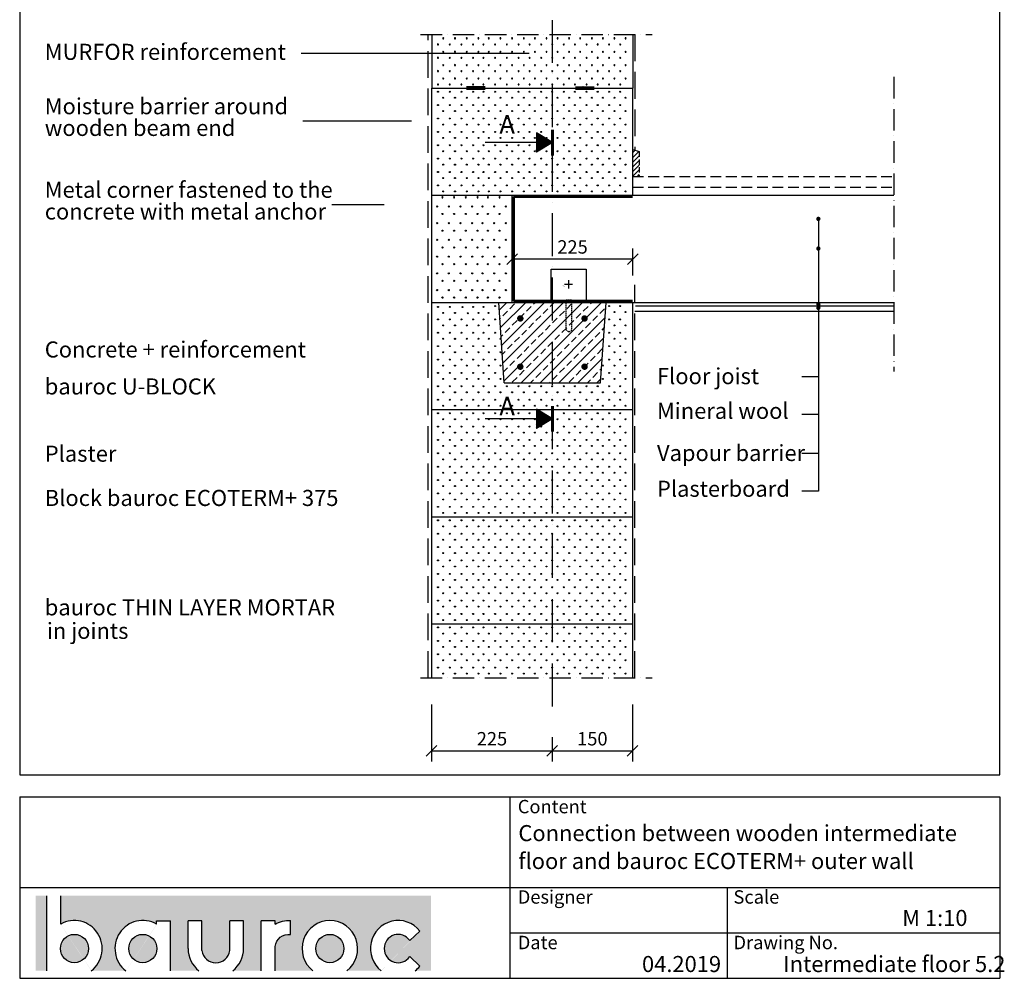
# Model space of a CAD drawing. Extents: x 5475 to 7314, y -105 to 2645.
import ezdxf

# ---------------------------------------------------------------- set-up
doc = ezdxf.new("R2010")
doc.units = 0
doc.header["$LTSCALE"] = 10
doc.header["$MEASUREMENT"] = 0
doc.header["$PDMODE"] = 3
for name, pattern in [('DASHED2', [0.375, 0.25, -0.125]), ('KEL', [1.45, 1, -0.45]), ('KL', [2.9, 2, -0.9]), ('KVP', [7, 5, -2]), ('PKV', [6, 4, -1, 0, -1]), ('PKVP', [12, 8, -2, 0, -2])]:
    doc.linetypes.add(name, pattern=pattern)
doc.layers.get('0').update_dxf_attribs({"color": 1, "linetype": 'CONTINUOUS'})
doc.layers.get('DEFPOINTS').update_dxf_attribs({"linetype": 'CONTINUOUS'})
for name, color, linetype in [('ABI2', 7, 'CONTINUOUS'), ('ARMATUUR', 1, 'CONTINUOUS'), ('BETKONSTR', 4, 'CONTINUOUS'), ('KONRUURID', 4, 'CONTINUOUS'), ('KONTUURID', 4, 'CONTINUOUS'), ('LOGO', 3, 'CONTINUOUS'), ('MÄRGENDID', 6, 'CONTINUOUS'), ('MÕÕTKETID', 6, 'CONTINUOUS'), ('PUIT-V', 7, 'CONTINUOUS'), ('RAAMJOON', 15, 'CONTINUOUS'), ('RASTRIDPLOKK', 15, 'CONTINUOUS'), ('TEKSTID', 7, 'CONTINUOUS')]:
    doc.layers.add(name, color=color, linetype=linetype)
doc.layers.add('Bauroc', color=7, linetype='CONTINUOUS', true_color=0xff5800)
doc.styles.add('ARIAL', font='arial.ttf', dxfattribs={"height": 25})
doc.dimstyles.get("Standard").update_dxf_attribs({"dimscale": 10, "dimtxt": 2.5, "dimasz": 2, "dimexe": 2, "dimexo": 5, "dimgap": 1, "dimtad": 1, "dimdec": 4, "dimzin": 0, "dimdsep": 46, "dimtxsty": 'ARIAL', "dimblk1": 'OBLIQUE', "dimblk2": 'OBLIQUE', "dimsah": 1, "dimcen": 2.5, "dimadec": 0, "dimazin": 0, "dimtfac": 1, "dimtdec": 4, "dimtofl": 0, "dimtmove": 0, "dimatfit": 3, "dimldrblk": 'OBLIQUE', "dimfxl": 1, "dimtolj": 1, "dimtzin": 0, "dimarcsym": 0})

# ---------------------------------------------------------------- blocks, each defined once
blk = doc.blocks.new('_OBLIQUE')
at = {"color": 0, "linetype": 'ByBlock'}
blk.add_line((-0.5, -0.5), (0.5, 0.5), dxfattribs=at)
blk = doc.blocks.new('*D16')
at = {"color": 0, "linetype": 'ByBlock', "transparency": 16777216}
for p, q in [((6619.366916792562, 405.325048968082), (6619.366916792562, 298.9118683353631)), ((6469.66364747312, 344.4132523974188), (6469.66364747312, 298.9118683353631)), ((6469.66364747312, 318.9118683353631), (6619.366916792562, 318.9118683353631))]:
    blk.add_line(p, q, dxfattribs=at)
at = {"layer": 'DEFPOINTS', "color": 0, "linetype": 'ByBlock', "transparency": 16777216}
for p in [(6619.366916792562, 455.325048968082), (6469.66364747312, 394.4132523974188), (6619.366916792562, 318.9118683353631)]:
    blk.add_point(p, dxfattribs=at)
at = {"color": 0, "linetype": 'ByBlock', "transparency": 16777216, "xscale": 20, "yscale": 20, "zscale": 20, "rotation": 180}
blk.add_blockref('_OBLIQUE', (6469.66364747312, 318.9118683353631), dxfattribs=at)
at = {"color": 0, "linetype": 'ByBlock', "transparency": 16777216, "xscale": 20, "yscale": 20, "zscale": 20}
blk.add_blockref('_OBLIQUE', (6619.366916792562, 318.9118683353631), dxfattribs=at)
at = {"color": 0, "linetype": 'ByBlock', "transparency": 16777216, "insert": (6544.515282132841, 341.6761930284054), "char_height": 25, "attachment_point": 5, "style": 'ARIAL'}
blk.add_mtext('\\A1;150', dxfattribs=at)
blk = doc.blocks.new('*D15')
at = {"color": 0, "linetype": 'ByBlock', "transparency": 16777216}
for p, q in [((6244.366916792562, 405.3250489680836), (6244.366916792562, 298.9118683353631)), ((6469.66364747312, 344.4132523974188), (6469.66364747312, 298.9118683353631)), ((6244.366916792562, 318.9118683353631), (6469.66364747312, 318.9118683353631))]:
    blk.add_line(p, q, dxfattribs=at)
at = {"layer": 'DEFPOINTS', "color": 0, "linetype": 'ByBlock', "transparency": 16777216}
for p in [(6244.366916792562, 455.3250489680836), (6469.66364747312, 394.4132523974188), (6469.66364747312, 318.9118683353631)]:
    blk.add_point(p, dxfattribs=at)
at = {"color": 0, "linetype": 'ByBlock', "transparency": 16777216, "xscale": 20, "yscale": 20, "zscale": 20, "rotation": 180}
blk.add_blockref('_OBLIQUE', (6244.366916792562, 318.9118683353631), dxfattribs=at)
at = {"color": 0, "linetype": 'ByBlock', "transparency": 16777216, "xscale": 20, "yscale": 20, "zscale": 20}
blk.add_blockref('_OBLIQUE', (6469.66364747312, 318.9118683353631), dxfattribs=at)
at = {"color": 0, "linetype": 'ByBlock', "transparency": 16777216, "insert": (6357.015282132841, 341.6761930284054), "char_height": 25, "attachment_point": 5, "style": 'ARIAL'}
blk.add_mtext('\\A1;225', dxfattribs=at)
blk = doc.blocks.new('SIPO')
at = {"layer": 'RASTRIDPLOKK'}
for centre in [(-0.2376393817900561, 0.2703445630562724), (0.2376393817900561, -0.2703445630562724)]:
    blk.add_circle(centre, 0.0437688, dxfattribs=at)
blk = doc.blocks.new('H375')
at = {"layer": 'KONRUURID'}
for p, q in [((0, 2.273736754432321e-13), (4.547473508864641e-13, 199.9999999999993)), ((4.547473508864641e-13, 199.9999999999993), (375, 199.9999999999995)), ((375, -1.364242052659392e-12), (375, 199.9999999999995)), ((0, 2.273736754432321e-13), (375, -1.364242052659392e-12))]:
    blk.add_line(p, q, dxfattribs=at)
at = {"layer": 'RASTRIDPLOKK', "linetype": 'Continuous', "xscale": 20.81104693775798, "yscale": 20.81104693775798, "zscale": 20.81104693775798}
for p in [(16.23901300390548, 187.6226649512939), (38.09061228855148, 187.6226649512939), (59.94221157319748, 187.6226649512939), (81.79381085784348, 187.6226649512939), (101.0999390147392, 187.6226649512935), (122.9515382993852, 187.6226649512935), (144.8031375840312, 187.6226649512935), (166.6547368686772, 187.6226649512935), (187.3836227923048, 187.6226649512935), (208.9797296451613, 187.6226649512935), (229.7086155687889, 187.6226649512935), (251.0961147591931, 187.6226649512935), (271.8250006828207, 187.6226649512935), (293.669304561382, 187.6226649512935), (314.3981904850095, 187.6226649512935), (335.7856896754138, 187.6226649512935), (356.5145755990413, 187.6226649512935), (16.23901300390548, 162.6494086259838), (38.09061228855148, 162.6494086259838), (59.94221157319748, 162.6494086259838), (81.79381085784348, 162.6494086259838), (101.0999390147392, 162.6494086259834), (122.9515382993852, 162.6494086259834), (144.8031375840312, 162.6494086259834), (166.6547368686772, 162.6494086259834), (187.3836227923048, 162.6494086259834), (208.9797296451613, 162.6494086259834), (229.7086155687889, 162.6494086259834), (251.0961147591931, 162.6494086259834), (271.8250006828207, 162.6494086259834), (293.669304561382, 162.6494086259834), (314.3981904850095, 162.6494086259834), (335.7856896754138, 162.6494086259834), (356.5145755990413, 162.6494086259834), (16.23901300390548, 137.6761523006746), (38.09061228855148, 137.6761523006746), (59.94221157319748, 137.6761523006746), (81.79381085784348, 137.6761523006746), (101.0999390147392, 137.6761523006742), (122.9515382993852, 137.6761523006742), (144.8031375840312, 137.6761523006742), (166.6547368686772, 137.6761523006742), (187.3836227923048, 137.6761523006742), (208.9797296451613, 137.6761523006742), (229.7086155687889, 137.6761523006742), (251.0961147591931, 137.6761523006742), (271.8250006828207, 137.6761523006742), (293.669304561382, 137.6761523006742), (314.3981904850095, 137.6761523006742), (335.7856896754138, 137.6761523006742), (356.5145755990413, 137.6761523006742), (16.23901300390548, 112.7028959753645), (38.09061228855148, 112.7028959753645), (59.94221157319748, 112.7028959753645), (81.79381085784348, 112.7028959753645), (101.0999390147392, 112.7028959753641), (122.9515382993852, 112.7028959753641), (144.8031375840312, 112.7028959753641), (166.6547368686772, 112.7028959753641), (187.3836227923048, 112.7028959753641), (208.9797296451613, 112.7028959753641), (229.7086155687889, 112.7028959753641), (251.0961147591931, 112.7028959753641), (271.8250006828207, 112.7028959753641), (293.669304561382, 112.7028959753641), (314.3981904850095, 112.7028959753641), (335.7856896754138, 112.7028959753641), (356.5145755990413, 112.7028959753641), (16.23901300390548, 87.72963965005533), (38.09061228855148, 87.72963965005533), (59.94221157319748, 87.72963965005533), (81.79381085784348, 87.72963965005533), (101.0999390147392, 87.72963965005488), (122.9515382993852, 87.72963965005488), (144.8031375840312, 87.72963965005488), (166.6547368686772, 87.72963965005488), (187.3836227923048, 87.72963965005488), (208.9797296451613, 87.72963965005488), (229.7086155687889, 87.72963965005488), (251.0961147591931, 87.72963965005488), (271.8250006828207, 87.72963965005488), (293.669304561382, 87.72963965005488), (314.3981904850095, 87.72963965005488), (335.7856896754138, 87.72963965005488), (356.5145755990413, 87.72963965005488), (16.23901300390548, 62.75638332474546), (38.09061228855148, 62.75638332474546), (59.94221157319748, 62.75638332474546), (81.79381085784348, 62.75638332474546), (101.0999390147392, 62.756383324745), (122.9515382993852, 62.756383324745), (144.8031375840312, 62.756383324745), (166.6547368686772, 62.756383324745), (187.3836227923048, 62.756383324745), (208.9797296451613, 62.756383324745), (229.7086155687889, 62.756383324745), (251.0961147591931, 62.756383324745), (271.8250006828207, 62.756383324745), (293.669304561382, 62.756383324745), (314.3981904850095, 62.756383324745), (335.7856896754138, 62.756383324745), (356.5145755990413, 62.756383324745), (16.23901300390548, 37.78312699943581), (38.09061228855148, 37.78312699943581), (59.94221157319748, 37.78312699943581), (81.79381085784348, 37.78312699943581), (101.0999390147392, 37.78312699943535), (122.9515382993852, 37.78312699943535), (144.8031375840312, 37.78312699943535), (166.6547368686772, 37.78312699943535), (187.3836227923048, 37.78312699943535), (208.9797296451613, 37.78312699943535), (229.7086155687889, 37.78312699943535), (251.0961147591931, 37.78312699943535), (271.8250006828207, 37.78312699943535), (293.669304561382, 37.78312699943535), (314.3981904850095, 37.78312699943535), (335.7856896754138, 37.78312699943535), (356.5145755990413, 37.78312699943535), (16.23901300390548, 12.80987067412616), (38.09061228855148, 12.80987067412616), (59.94221157319748, 12.80987067412616), (81.79381085784348, 12.80987067412616), (101.0999390147392, 12.8098706741257), (122.9515382993852, 12.8098706741257), (144.8031375840312, 12.8098706741257), (166.6547368686772, 12.8098706741257), (187.3836227923048, 12.8098706741257), (208.9797296451613, 12.8098706741257), (229.7086155687889, 12.8098706741257), (251.0961147591931, 12.8098706741257), (271.8250006828207, 12.8098706741257), (293.669304561382, 12.8098706741257), (314.3981904850095, 12.8098706741257), (335.7856896754138, 12.8098706741257), (356.5145755990413, 12.8098706741257)]:
    blk.add_blockref('SIPO', p, dxfattribs=at)
blk = doc.blocks.new('*X17')
at = {"color": 0}
for p, q in [((29864.20863235984, 12160.02259840166), (29868.54195123926, 12164.35591728108)), ((29864.20863235984, 12151.18376363683), (29875.28995032524, 12162.26508160223)), ((29864.20863235984, 12142.344928872), (29876.20863235984, 12154.344928872)), ((29864.20863235984, 12133.50609410717), (29876.20863235984, 12145.50609410717)), ((29864.20863235984, 12124.66725934233), (29876.20863235984, 12136.66725934233)), ((29864.20863235984, 12115.8284245775), (29876.20863235984, 12127.8284245775)), ((29872.91761823788, 12115.69857569071), (29876.20863235984, 12118.98958981267))]:
    blk.add_line(p, q, dxfattribs=at)
blk = doc.blocks.new('*D19')
at = {"layer": 'DEFPOINTS', "color": 0, "linetype": 'Continuous', "transparency": 16777216}
for p in [(6394.955762289781, 1236.911514729874), (6394.955762289781, 1156.097006291402), (6619.95576228978, 1156.097006291403)]:
    blk.add_point(p, dxfattribs=at)
at = {"layer": 'MÕÕTKETID', "color": 0, "linetype": 'Continuous', "lineweight": -2, "transparency": 16777216}
for p, q in [((6394.955762289781, 1206.097006291402), (6394.955762289781, 1256.911514729874)), ((6619.95576228978, 1206.097006291403), (6619.95576228978, 1256.911514729874)), ((6619.95576228978, 1236.911514729874), (6394.955762289781, 1236.911514729874))]:
    blk.add_line(p, q, dxfattribs=at)
at = {"layer": 'MÕÕTKETID', "color": 0, "linetype": 'Continuous', "lineweight": -2, "transparency": 16777216, "xscale": 20, "yscale": 20, "zscale": 20, "rotation": 180}
blk.add_blockref('_OBLIQUE', (6394.955762289781, 1236.911514729874), dxfattribs=at)
at = {"layer": 'MÕÕTKETID', "color": 0, "linetype": 'Continuous', "lineweight": -2, "transparency": 16777216, "xscale": 20, "yscale": 20, "zscale": 20}
blk.add_blockref('_OBLIQUE', (6619.95576228978, 1236.911514729874), dxfattribs=at)
at = {"layer": 'MÕÕTKETID', "color": 0, "linetype": 'Continuous', "transparency": 16777216, "insert": (6507.455762289781, 1259.675839422917), "char_height": 25, "attachment_point": 5, "style": 'ARIAL'}
blk.add_mtext('\\A1;225', dxfattribs=at)
blk = doc.blocks.new('A$C2C3C594B')
at = {"layer": 'RASTRIDPLOKK'}
h = blk.add_hatch(dxfattribs=at)
h.set_pattern_fill('ANSI33', color=256, scale=100, style=0)
h.set_pattern_definition([(45, (66.33898014526676, 636.0521132601914), (-17.67766952966369, 17.67766952966369), []), (45, (84.01664964526663, 636.0521132601914), (-17.67766952966369, 17.67766952966369), [12.5, -6.25])])
h.paths.add_polyline_path([(224.9999999999927, 199.9999999999977), (125, 199.9999999999986), (125.8248057744004, 187.6279133839887), (134.9465982670063, 187.6279133839887, -0.9686778212703635), (137.9435621672856, 187.5325242794713, -1.032334980776745), (134.9465982670063, 187.6279133839887), (125.8248057744004, 187.6279133839887), (135, 49.99999999999886), (224.9999999999927, 49.99999999999795)])
h.paths.add_polyline_path([(325, 199.9999999999966), (224.9999999999927, 199.9999999999977), (224.9999999999927, 49.99999999999795), (315, 49.99999999999704)])
h.paths.add_polyline_path([(288, 79.99999999999682, -1), (282, 79.99999999999682, -1)], flags=16)
h.paths.add_polyline_path([(282.0000000000009, 169.9999999999973, -1), (288.0000000000009, 169.9999999999973, -1)], flags=16)
at = {"layer": 'ARMATUUR', "const_width": 6}
for points in [[(162.0000000000009, 169.9999999999993, -1), (168.0000000000009, 169.9999999999993, -1)], [(288.0000000000009, 169.9999999999973, 1), (282.0000000000009, 169.9999999999973, 1)], [(162, 79.99999999999682, 1), (168, 79.99999999999682, 1)], [(288, 79.99999999999682, -1), (282, 79.99999999999682, -1)]]:
    blk.add_lwpolyline(points, format="xyb", close=True, dxfattribs=at)
at = {"layer": 'KONTUURID'}
for p, q in [((0, 200), (375, 199.9999999999961)), ((0, 0), (0, 200)), ((135, 49.99999999999864), (125, 199.9999999999984)), ((315, 49.99999999999682), (325, 199.9999999999968)), ((375, -3.865352482534945e-12), (375, 199.9999999999961)), ((135, 49.99999999999886), (315, 49.99999999999682)), ((0, 0), (375, -3.865352482534945e-12))]:
    blk.add_line(p, q, dxfattribs=at)
at = {"layer": 'RASTRIDPLOKK'}
for centre in [(118.006013970692, 193.2590163302268), (118.006013970692, 168.2857600049158), (319.3437148137009, 82.11368424672469), (319.3437148137009, 57.14042792141367)]:
    blk.add_circle(centre, 0.9108745512093415, dxfattribs=at)
at = {"layer": 'RASTRIDPLOKK', "linetype": 'Continuous', "xscale": 20.81104693775796, "yscale": 20.81104693775796, "zscale": 20.81104693775796}
for p in [(16.23901300390571, 185.9345481159176), (38.09061228854989, 185.9345481159176), (61.83498991416855, 185.5335963118009), (81.79381085784189, 185.9345481159176), (100.9422115731977, 185.9345481159176), (335.7856896754129, 187.632862939095), (356.5145755990416, 187.632862939095), (16.23901300390571, 162.6596066137859), (38.09061228854989, 162.6596066137859), (59.94221157319771, 162.6596066137859), (81.79381085784189, 162.6596066137859), (101.0999390147408, 162.659606613784), (335.7856896754129, 162.659606613784), (356.5145755990416, 162.659606613784), (16.23901300390571, 137.6863502884767), (38.09061228854989, 137.6863502884767), (38.09061228854989, 137.6179475610929), (59.94221157319771, 137.6863502884767), (81.79381085784189, 137.6863502884767), (101.0999390147408, 137.6863502884748), (122.951538299385, 137.6863502884748), (335.7856896754129, 137.6863502884748), (356.5145755990416, 137.6863502884748), (16.23901300390571, 112.7130939631656), (38.09061228854989, 112.7130939631656), (59.94221157319771, 112.7130939631656), (81.79381085784189, 112.7130939631656), (101.0999390147408, 112.7130939631656), (122.951538299385, 112.7130939631656), (335.7856896754129, 112.7130939631656), (356.5145755990416, 112.7130939631656), (16.23901300390571, 87.73983763785645), (38.09061228854989, 87.73983763785645), (59.94221157319771, 87.73983763785645), (81.79381085784189, 87.73983763785645), (101.0999390147408, 87.73983763785645), (122.951538299385, 87.73983763785645), (335.7856896754129, 87.73983763785645), (356.5145755990416, 87.73983763785645), (16.23901300390571, 62.76658131254726), (38.09061228854989, 62.76658131254726), (59.94221157319771, 62.76658131254726), (81.79381085784189, 62.76658131254726), (101.0999390147408, 62.76658131254544), (122.951538299385, 62.76658131254544), (335.7856896754129, 62.76658131254544), (356.5145755990416, 62.76658131254544), (16.23901300390571, 37.79332498723625), (38.09061228854989, 37.79332498723625), (59.94221157319771, 37.79332498723625), (81.79381085784189, 37.79332498723625), (101.0999390147408, 37.79332498723625), (122.951538299385, 37.79332498723625), (144.8031375840328, 37.79332498723625), (166.654736868677, 37.79332498723625), (187.3836227923057, 37.79332498723625), (208.9797296451616, 37.79332498723625), (229.7086155687903, 37.79332498723625), (251.0961147591916, 37.79332498723625), (271.8250006828202, 37.79332498723625), (293.6693045613829, 37.79332498723625), (314.3981904850079, 37.79332498723625), (335.7856896754129, 37.79332498723625), (356.5145755990416, 37.79332498723625), (16.23901300390571, 12.82006866192705), (38.09061228854989, 12.82006866192705), (59.94221157319771, 12.82006866192705), (81.79381085784189, 12.82006866192705), (101.0999390147408, 12.82006866192705), (122.951538299385, 12.82006866192705), (144.8031375840328, 12.82006866192705), (166.654736868677, 12.82006866192705), (187.3836227923057, 12.82006866192705), (208.9797296451616, 12.82006866192705), (229.7086155687903, 12.82006866192705), (251.0961147591916, 12.82006866192705), (271.8250006828202, 12.82006866192705), (293.6693045613829, 12.82006866192705), (314.3981904850079, 12.82006866192705), (335.7856896754129, 12.82006866192705), (356.5145755990416, 12.82006866192705)]:
    blk.add_blockref('SIPO', p, dxfattribs=at)
blk = doc.blocks.new('A$C7E3C3221')
at = {"layer": 'Bauroc', "linetype": 'Continuous'}
h = blk.add_hatch(color=20, dxfattribs=at)
h.dxf.hatch_style = 1
edge = h.paths.add_edge_path()
edge.add_line((737.8599999999997, 140.0749000000001), (46.53099999999995, 140.0749000000001))
edge.add_line((46.53099999999995, 140.0749000000001), (46.53099999999995, 87.08232716785233))
edge.add_ellipse((72.19336000000021, 41.56506000000036), major_axis=(0, 52.38489999999996), ratio=0.989684813753582, start_angle=217.490432378758, end_angle=389.6688761636185, ccw=False)
edge.add_line((103.7474474887777, 0), (168.2242725112214, 0))
edge.add_ellipse((199.7783600000002, 41.56506000000036), major_axis=(0, 52.38489999999996), ratio=0.989684813753582, start_angle=329.9848769139599, end_angle=502.5095676212418, ccw=False)
edge.add_line((225.7124800000001, 86.9247991589973), (225.7124800000001, 93.41118000000051))
edge.add_line((225.7124800000001, 93.41118000000051), (251.6244800000004, 93.41118000000051))
edge.add_line((251.6244800000004, 93.41118000000051), (251.6244800000004, 4.547473508864641e-13))
edge.add_line((251.6244800000004, 0), (304.658852511222, 0))
edge.add_ellipse((336.2129400000013, 41.56506000000036), major_axis=(0, 52.38489999999996), ratio=0.989684813753582, start_angle=90, end_angle=142.5095676212413, ccw=False)
edge.add_line((284.3684000000003, 41.5650599999999), (284.3684000000003, 93.41118000000029))
edge.add_line((284.3684000000003, 93.41118000000051), (310.2803999999996, 93.41118000000051))
edge.add_line((310.2804000000006, 93.41118000000051), (310.2804000000006, 37.85181919880029))
edge.add_ellipse((336.2129400000013, 41.56506000000036), major_axis=(0, 26.46342000000004), ratio=0.9897307301928459, start_angle=98.0661312506083, end_angle=261.9338687493917)
edge.add_line((362.1454800000001, 37.85181919879369), (362.1454800000001, 93.41118000000006))
edge.add_line((362.1454800000001, 93.41118000000051), (388.0574799999977, 93.41118000000051))
edge.add_line((388.0574799999986, 93.41118000000051), (388.0574800000004, 41.56505999998126))
edge.add_ellipse((336.2129400000013, 41.56506000000036), major_axis=(0, 52.38489999999996), ratio=0.989684813753582, start_angle=217.4904323787587, end_angle=270, ccw=False)
edge.add_line((367.7670274887796, 0), (420.8045600000005, 0))
edge.add_line((420.8045600000005, 0), (420.8045600000005, 93.41118000000006))
edge.add_line((420.8045600000005, 93.41118000000051), (446.7165599999998, 93.41118000000051))
edge.add_line((446.7165599999998, 93.41118000000051), (446.7165599999998, 86.92479915899708))
edge.add_ellipse((472.6506800000006, 41.56506000000036), major_axis=(0, 52.38489999999996), ratio=0.989684813753582, start_angle=-3.2845239680398777, end_angle=30.01512308604009, ccw=False)
edge.add_line((475.6210799999999, 93.86390882732121), (475.6210799999999, 67.85774481077101))
edge.add_ellipse((472.6506800000006, 41.56506000000036), major_axis=(0, 26.46342000000004), ratio=0.9897307301928459, start_angle=-6.511933226534714, end_angle=81.9585387869784)
edge.add_line((446.7165599999998, 45.2670187408894), (446.7165599999998, 0))
edge.add_line((446.7165599999998, 0), (517.5954525112229, 0))
edge.add_ellipse((549.1495400000013, 41.56506000000036), major_axis=(0, 52.38489999999996), ratio=0.989684813753582, start_angle=217.4904323787587, end_angle=502.50956762124133, ccw=False)
edge.add_line((580.7036274887805, 0), (645.1804525112211, 0))
edge.add_ellipse((676.7345400000004, 41.56506000000036), major_axis=(0, 52.38489999999996), ratio=0.989684813753582, start_angle=308.6196750466099, end_angle=502.50956762124133, ccw=False)
edge.add_line((717.241, 74.26098687887861), (698.2636200000006, 56.63632402713893))
edge.add_ellipse((676.7345400000004, 41.56506000000036), major_axis=(0, 26.46342000000004), ratio=0.9897307301928459, start_angle=304.7162788333938, end_angle=595.2837211666061)
edge.add_line((698.2636200000006, 26.49379597286134), (717.2410000000009, 8.86913312112165))
edge.add_ellipse((676.7345400000004, 41.56506000000036), major_axis=(0, 52.38489999999996), ratio=0.989684813753582, start_angle=577.4904323787587, end_angle=591.38032495339, ccw=False)
edge.add_line((708.2886274887787, 0), (737.8599999999997, 0))
edge.add_line((737.8599999999997, 0), (737.8599999999997, 140.0748999999998))
h.paths.add_polyline_path([(20.6190000000006, 140.0749000000001), (0, 140.0749000000001), (0, 0), (20.6190000000006, 0)])
edge = h.paths.add_edge_path()
edge.add_ellipse((72.19336000000021, 41.56506000000036), major_axis=(0, 26.46342000000004), ratio=0.9897307301928459, start_angle=0, end_angle=360)
edge = h.paths.add_edge_path(flags=17)
edge.add_ellipse((199.7783600000002, 41.56506000000036), major_axis=(0, 26.46342000000004), ratio=0.9897307301928459, start_angle=0, end_angle=360)
edge = h.paths.add_edge_path(flags=17)
edge.add_ellipse((549.1495400000013, 41.56506000000036), major_axis=(0, 26.46342000000004), ratio=0.9897307301928459, start_angle=0, end_angle=360)
for p, q in [((20.6190000000006, 0), (20.6190000000006, 140.0749000000001)), ((46.53099999999995, 87.08232716785233), (46.53099999999995, 140.0749000000001)), ((225.7124800000001, 93.41118000000051), (251.6244800000004, 93.41118000000051)), ((225.7124800000001, 86.9247991589973), (225.7124800000001, 93.41118000000051)), ((251.6244800000004, 0), (251.6244800000004, 93.41118000000051)), ((284.3684000000003, 41.56506000000036), (284.3684000000003, 93.41118000000051)), ((310.2804000000006, 93.41118000000051), (284.3684000000003, 93.41118000000051)), ((310.2804000000006, 37.85181919880006), (310.2804000000006, 93.41118000000051)), ((362.1454800000001, 37.85181919880006), (362.1454800000001, 93.41118000000051)), ((388.0574799999995, 93.41118000000051), (362.1454800000001, 93.41118000000051)), ((388.0574799999995, 41.56506000000036), (388.0574799999986, 93.41118000000051)), ((420.8045600000005, 0), (420.8045600000005, 93.41118000000051)), ((446.7165599999998, 93.41118000000051), (420.8045600000005, 93.41118000000051)), ((446.7165599999998, 86.9247991589973), (446.7165599999998, 93.41118000000051)), ((475.6210799999999, 67.85774481077124), (475.6210799999999, 93.86390882732167)), ((698.2636200000006, 56.63632402713893), (717.2410000000009, 74.26098687887952)), ((446.7165599999998, 0), (446.7165599999998, 45.2670187408894)), ((698.2636200000006, 26.49379597286134), (717.2410000000009, 8.86913312112074))]:
    blk.add_line(p, q, dxfattribs=at)
for centre, major_axis, ratio, start_param, end_param in [((72.19336000000021, 41.56506000000036), (0, 52.38489999999996), 0.989684813753582, 3.795924136595411, 6.801004881601193), ((199.7783600000002, 41.56506000000036), (0, 52.38489999999996), 0.989684813753582, 5.759322583936825, 8.770446477763759), ((549.1495400000013, 41.56506000000036), (0, 52.38489999999996), 0.989684813753582, 3.795924136595422, 8.77044647776375), ((676.7345400000004, 41.56506000000036), (0, 52.38489999999996), 0.989684813753582, 5.386429465998328, 8.77044647776375), ((676.7345400000004, 41.56506000000036), (0, 26.46342000000003), 0.9897307301928459, 5.318302350067827, 10.38966091788114), ((336.2129400000013, 41.56506000000036), (0, 52.38489999999996), 0.989684813753582, 1.570796326794897, 2.487261170584164), ((336.2129400000013, 41.56506000000036), (0, 26.46342000000003), 0.9897307301928459, 1.711576875016019, 4.571608432163567), ((336.2129400000013, 41.56506000000036), (0, 52.38489999999996), 0.989684813753582, 3.795924136595422, 4.71238898038469), ((676.7345400000004, 41.56506000000036), (0, 52.38489999999996), 0.989684813753582, 10.07910944377501, 10.32153380195064)]:
    blk.add_ellipse(centre, major_axis=major_axis, ratio=ratio, start_param=start_param, end_param=end_param, dxfattribs=at)
at = {"layer": 'Bauroc', "linetype": 'Continuous', "extrusion": (0, 0, -1)}
for major_axis, ratio, start_param, end_param in [((0, 52.38489999999996), 0.989684813753582, 5.759322583936825, 6.340511064782551), ((0, 26.46342000000003), 0.9897307301928459, 4.852738955223334, 6.396839982652635)]:
    blk.add_ellipse((472.6506800000006, 41.56506000000036), major_axis=major_axis, ratio=ratio, start_param=start_param, end_param=end_param, dxfattribs=at)
at = {"layer": 'Bauroc', "linetype": 'Continuous'}
for centre in [(72.19336000000021, 41.56506000000036), (199.7783600000002, 41.56506000000036), (549.1495400000013, 41.56506000000036)]:
    blk.add_ellipse(centre, major_axis=(0, 26.46342000000003), ratio=0.9897307301928459, dxfattribs=at)
blk = doc.blocks.new('A$C2D347736')
at = {"layer": 'LOGO', "linetype": 'Continuous'}
blk.add_blockref('A$C7E3C3221', (30, 14), dxfattribs=at)
blk = doc.blocks.new('A$C2A0E05C2')
at = {"layer": 'PUIT-V'}
blk.add_blockref('A$C2D347736', (0, 0), dxfattribs=at)
blk = doc.blocks.new('A$C2113746A')
at = {"layer": 'MÕÕTKETID'}
blk.add_blockref('A$C2A0E05C2', (0, 0), dxfattribs=at)
blk = doc.blocks.new('A$C16295D04')
at = {"layer": 'MÕÕTKETID'}
blk.add_blockref('A$C2113746A', (0, 0), dxfattribs=at)
blk = doc.blocks.new('A$C7342661A')
at = {"layer": 'RASTRIDPLOKK'}
blk.add_blockref('A$C16295D04', (0, 0), dxfattribs=at)
blk = doc.blocks.new('A$C6F01287C')
at = {"layer": 'LOGO'}
blk.add_blockref('A$C7342661A', (0, 0), dxfattribs=at)
blk = doc.blocks.new('A$C69B167E8')
at = {"layer": 'MÕÕTKETID', "linetype": 'Continuous'}
blk.add_blockref('A$C6F01287C', (0, 0), dxfattribs=at)

msp = doc.modelspace()

# ---------------------------------------------------------------- hatches: boundary and pattern name
at = {"layer": 'ABI2', "linetype": 'Continuous'}
h = msp.add_hatch(dxfattribs=at)
h.set_pattern_fill('ANSI31', color=256, angle=-90.00000000000001, style=0)
h.set_pattern_definition([(315, (4916.551205802425, 2813.245156517198), (0.08838834764831846, 0.08838834764831842), [])])
h.paths.add_polyline_path([(6440.342065087228, 1472.428357706951), (6440.342065087228, 1436.385835693011), (6470.344573805775, 1454.407096699981)])
h = msp.add_hatch(dxfattribs=at)
h.set_pattern_fill('ANSI31', color=256, angle=-90.00000000000001, style=0)
h.set_pattern_definition([(315, (4916.459124966987, 2297.595804739674), (0.08838834764831846, 0.08838834764831842), [])])
h.paths.add_polyline_path([(6440.24998425179, 956.7790059294275), (6440.24998425179, 920.736483915487), (6470.252492970338, 938.7577449224573)])

# ---------------------------------------------------------------- linework, layer by layer
at = {"layer": 'ABI2', "linetype": 'KVP'}
for p, q in [((6237.974481070647, 455.3656149781077), (6237.974481070647, 1656.291303598689)), ((6623.955762289781, 1656.291303598689), (6623.955762289781, 1440.077072095802)), ((6623.955762289779, 455.3656149781077), (6623.955762289779, 1189.095450451282))]:
    msp.add_line(p, q, dxfattribs=at)
at = {"layer": 'ABI2', "linetype": 'Continuous'}
for p, q in [((6470.344573805775, 1454.407096699981), (6440.342065087228, 1472.428357706951)), ((6440.342065087228, 1472.428357706951), (6440.342065087228, 1436.385835693011)), ((6470.344573805775, 1454.407096699981), (6344.2215612602, 1454.407096699981)), ((6470.344573805775, 1454.407096699981), (6440.342065087228, 1436.385835693011)), ((6619.955762289781, 1356.0970062914), (7107.525549793365, 1356.0970062914)), ((6619.955762289781, 1156.097006291402), (7107.525549793364, 1156.097006291402)), ((7107.525549793365, 1139.095450451282), (6623.955762289778, 1139.095450451282)), ((6470.252492970338, 938.7577449224573), (6440.24998425179, 956.7790059294275)), ((6440.24998425179, 956.7790059294275), (6440.24998425179, 920.736483915487)), ((6470.252492970338, 938.7577449224573), (6344.129480424763, 938.7577449224573)), ((6470.252492970338, 938.7577449224573), (6440.24998425179, 920.736483915487))]:
    msp.add_line(p, q, dxfattribs=at)
at = {"layer": 'ABI2', "linetype": 'Continuous', "lineweight": 60}
for p, q in [((6469.921173019477, 1430.315714734757), (6469.921173019477, 1477.98984012754)), ((6470.252492970338, 914.9206822260658), (6470.252492970338, 962.5948076188488))]:
    msp.add_line(p, q, dxfattribs=at)
at = {"layer": 'ABI2', "linetype": 'KEL'}
for p, q in [((6619.955762289781, 1391.316453223282), (6619.955762289781, 1441.316453223282)), ((6631.955762289781, 1437.598309840841), (6631.955762289781, 1391.316453223282))]:
    msp.add_line(p, q, dxfattribs=at)
at = {"layer": 'ABI2'}
for p, q in [((6619.955762289781, 1441.316453223282), (6631.955762289781, 1437.598309840841)), ((6467.372509314717, 1156.097006291402), (6467.372509314717, 1217.893616180878)), ((6467.372509314717, 1217.893616180878), (6533.011227861918, 1217.893616180878)), ((6533.011227861918, 1217.893616180878), (6533.011227861918, 1156.097006291402)), ((6467.372509314717, 1160.23536989025), (6533.011227861918, 1160.23536989025)), ((7107.525549793365, 1149.095450451282), (6624.955762289781, 1149.095450451282))]:
    msp.add_line(p, q, dxfattribs=at)
at = {"layer": 'ABI2', "linetype": 'KVP', "const_width": 5}
for points in [[(6397.232943095998, 1158.539225210817), (6397.232943095998, 1353.648597816257)], [(6397.232943095998, 1353.648597816257), (6619.814621066514, 1353.648597816257)], [(6397.232943095998, 1158.539225210817), (6619.814621066514, 1158.539225210817)]]:
    msp.add_lwpolyline(points, dxfattribs=at)
at = {"layer": 'ARMATUUR'}
for p, q in [((6499.955762289781, 1197.365256924494), (6499.955762289781, 1182.365256924494)), ((6492.455762289781, 1189.865256924494), (6507.455762289781, 1189.865256924494))]:
    msp.add_line(p, q, dxfattribs=at)
at = {"layer": 'ARMATUUR', "color": 1, "linetype": 'KVP', "const_width": 7}
for points in [[(6309.392803318015, 1556.351704124162), (6344.523550489926, 1556.367816542495)], [(6512.833866773307, 1556.0970062914), (6547.964613945218, 1556.113118709733)]]:
    msp.add_lwpolyline(points, dxfattribs=at)
at = {"layer": 'ARMATUUR', "linetype": 'DASHED2'}
msp.add_lwpolyline([(6495.770356728786, 1104.894963635952), (6495.770356728786, 1160.894963635952), (6505.770356728786, 1160.894963635952), (6505.770356728786, 1104.894963635952), (6501.770356728786, 1100.894963635952), (6499.770356728786, 1100.894963635952)], close=True, dxfattribs=at)
at = {"layer": 'BETKONSTR', "color": 7, "linetype": 'KL'}
for p, q in [((6619.955762289781, 1391.316453223282), (7107.525549793365, 1391.316453223282)), ((6619.955762289781, 1371.316453223282), (7107.525549793365, 1371.316453223283))]:
    msp.add_line(p, q, dxfattribs=at)
at = {"layer": 'KONRUURID'}
for p, q in [((6244.955762289781, 1656.291303598689), (6244.955762289781, 1556.097006291401)), ((6619.955762289781, 1656.291303598689), (6619.955762289781, 1556.097006291401)), ((6244.955762289781, 1556.097006291401), (6619.955762289781, 1556.097006291401)), ((6244.955762289781, 1156.097006291403), (6244.955762289781, 1356.097006291402)), ((6244.955762289781, 1356.097006291402), (6444.955762289781, 1356.097006291402)), ((6394.955762289781, 1156.097006291402), (6394.955762289781, 1356.097006291402)), ((6244.955762289781, 1156.097006291403), (6444.955762289781, 1156.097006291402)), ((6244.955762289779, 556.0970062914057), (6619.955762289779, 556.0970062914059)), ((6244.955762289779, 455.3656149781077), (6244.955762289779, 556.0970062914057)), ((6619.955762289779, 455.3656149781077), (6619.955762289779, 556.0970062914059))]:
    msp.add_line(p, q, dxfattribs=at)
at = {"layer": 'MÄRGENDID', "linetype": 'PKV'}
for p, q in [((6223.749172126734, 1656.291303598689), (6655.889596133944, 1656.291303598689)), ((7107.525549793364, 1577.02239556233), (7107.525549793365, 1026.981843395665)), ((6223.749172126734, 455.3656149781077), (6655.889596133944, 455.3656149781077))]:
    msp.add_line(p, q, dxfattribs=at)
at = {"layer": 'MÕÕTKETID', "color": 6, "linetype": 'PKVP'}
msp.add_line((6470.252492970337, 402.0135362667497), (6470.252492970337, 1762.051034939397), dxfattribs=at)
at = {"layer": 'RAAMJOON'}
for p, q in [((5475.218318243597, 2645.198913694612), (5475.218318243597, 274.5322656946105)), ((7305.218318243597, 274.5322656946105), (7305.218318243597, 2645.198913694612)), ((5475.218319776237, 233.1989265316535), (7305.218319776237, 233.1989265316535)), ((5475.218319776237, 233.1989265316535), (5475.218319776237, -105.4677374683463)), ((6390.218319776237, 233.1989265316535), (6390.218319776237, -105.4677374683463)), ((7305.218319776237, 233.1989265316535), (7305.218319776237, -105.4677374683463))]:
    msp.add_line(p, q, dxfattribs=at)
at = {"layer": 'RAAMJOON', "linetype": 'Continuous'}
for p, q in [((5475.218318243597, 274.5322656946105), (7305.218318243597, 274.5322656946105)), ((5475.218319776237, 63.86559753165346), (7305.218319776237, 63.86559753165346)), ((6796.618319776237, -105.4677374683463), (6796.618319776237, 63.86559753165346)), ((6390.218319776237, -20.80106846834616), (7305.218319776237, -20.80106846834616)), ((5475.218319776237, -105.4677374683463), (7305.218319776237, -105.4677374683463))]:
    msp.add_line(p, q, dxfattribs=at)
at = {"layer": 'RASTRIDPLOKK', "extrusion": (0, 0, -1)}
for centre in [(6264.503503840701, 1352.376075334968), (6286.355103125347, 1352.376075334968), (6308.206702409993, 1352.376075334968), (6330.058301694639, 1352.376075334968), (6349.364429851535, 1352.376075334967), (6371.216029136181, 1352.376075334967)]:
    msp.add_ellipse(centre, major_axis=(7.437717524870033e-13, 1.138593189011772), ratio=0.8, dxfattribs=at)
at = {"layer": 'RASTRIDPLOKK'}
for centre in [(6383.176579763441, 1335.22488840616), (6383.176579763441, 1304.008317999523), (6383.176579763441, 1272.791747592886), (6383.176579763441, 1241.575177186249), (6383.176579763441, 1210.358606779612), (6383.176579763441, 1179.142036372975)]:
    msp.add_ellipse(centre, major_axis=(1.327660326878728e-12, 1.138593189011544), ratio=0.8000000000001598, start_param=-1.570796326793964, end_param=4.712388980385622, dxfattribs=at)
at = {"layer": 'TEKSTID', "linetype": 'Continuous'}
for p, q in [((6426.470870267284, 1620.994239607493), (6001.009766525913, 1620.994237880702)), ((6206.637609886177, 1494.405628095567), (6003.912709167298, 1494.405628095567)), ((6155.983123444697, 1338.105852240476), (6058.0600075107, 1338.105852240476)), ((6966.49919077338, 1052.60508316194), (6966.49919077338, 804.0942083602949)), ((6966.49919077338, 1017.071388127448), (6935.786943898, 1017.071388127448)), ((6966.49919077338, 947.0713881274485), (6935.786943898, 947.0713881274485)), ((6966.49919077338, 874.0942083602949), (6935.786943898, 874.0942083602949)), ((6966.49919077338, 804.0942083602949), (6935.786943898, 804.0942083602949))]:
    msp.add_line(p, q, dxfattribs=at)
for points in [[(6320.263130841664, 1559.424055561446, 0, 8.34, 0), (6299.738328639393, 1571.274055331813, 0, 0, 0), (6218.407083894383, 1620.994238763039, 0, 0, 0)], [(6528.326917024116, 1559.424056522328, 0, 8.34, 0), (6507.802114821845, 1571.274056292695, 0, 0, 0), (6426.470870267284, 1620.994239607493, 0, 0, 0)], [(6515.027681547654, 1354.606407081251, 0, 8.34, 0), (6493.676408531494, 1364.892958524247, 0, 0, 0), (6206.637610880585, 1494.405628095567, 0, 0, 0)], [(6490.72118984185, 1186.418345416771, 0, 8.34, 0), (6469.36991682569, 1196.704896859767, 0, 0, 0), (6155.983123444697, 1338.105852240476, 0, 0, 0)], [(6437.283522148882, 1063.538306932651, 0, 8.34, 0), (6413.583522148882, 1063.538307159929, 0, 0, 0), (6051.481310576108, 1063.538307985588, 0, 0, 0)], [(6303.468057578604, 994.6843733176433, 0, 8.34, 0), (6279.768057578604, 994.6843735449215, 0, 0, 0), (5930.652416157798, 994.6843751962386, 0, 0, 0)], [(6238.252492970338, 868.7374729024664, 0, 8.34, 0), (6214.552492970338, 868.7374731297446, 0, 0, 0), (5779.854891323503, 868.7374749592833, 0, 0, 0)], [(6303.468057578604, 790.1476693961163, 0, 8.34, 0), (6279.768057578604, 790.1476696233944, 0, 0, 0), (6152.970592232679, 790.1476705981486, 0, 0, 0)], [(6322.853455933449, 557.059728247877, 0, 8.34, 0), (6299.15345593345, 557.0597284751552, 0, 0, 0), (6123.202463857673, 557.059730304694, 0, 0, 0)]]:
    msp.add_lwpolyline(points, format="xyseb", dxfattribs=at)
at = {"layer": 'TEKSTID', "const_width": 4}
for points in [[(6964.477312261466, 1311.981730136594, 1), (6968.477312261466, 1311.981730136594, 1)], [(6964.477312261466, 1256.607934024329, 1), (6968.477312261466, 1256.607934024329, 1)], [(6964.477312261466, 1153.064781516101, 1), (6968.477312261466, 1153.064781516101, 1)], [(6964.477312261466, 1145.784915170733, 1), (6968.477312261466, 1145.784915170733, 1)]]:
    msp.add_lwpolyline(points, format="xyb", close=True, dxfattribs=at)
at = {"layer": 'TEKSTID', "linetype": 'Continuous'}
msp.add_lwpolyline([(6966.499196006426, 1311.734516097236), (6966.499190890691, 956.0970058828475)], dxfattribs=at)

# ---------------------------------------------------------------- block references
at = {"layer": 'ABI2'}
for name, p in [('H375', (6244.955762289781, 1356.097006291402)), ('*X17', (-23244.25287007006, -10724.38212246742)), ('H375', (6244.95576228978, 756.0970062914046)), ('H375', (6244.955762289779, 556.0970062914055))]:
    msp.add_blockref(name, p, dxfattribs=at)
at = {"layer": 'ABI2', "linetype": 'Continuous'}
msp.add_blockref('A$C69B167E8', (5475.218319776237, -105.4677374683463), dxfattribs=at)
at = {"layer": 'MÕÕTKETID', "linetype": 'Continuous'}
msp.add_blockref('A$C2C3C594B', (6244.955762289781, 956.0970062914039), dxfattribs=at)
at = {"layer": 'RASTRIDPLOKK', "linetype": 'Continuous', "xscale": -20.81104693775798, "yscale": 20.81104693775798, "zscale": 20.81104693775798, "rotation": 180}
for p in [(6261.194775293687, 1643.394110316036), (6283.046374578333, 1643.394110316036), (6304.897973862979, 1643.394110316036), (6326.749573147625, 1643.394110316036), (6346.05570130452, 1643.394110316036), (6367.907300589166, 1643.394110316036), (6389.758899873812, 1643.394110316036), (6411.610499158458, 1643.394110316036), (6432.339385082086, 1643.394110316036), (6453.935491934943, 1643.394110316036), (6474.664377858569, 1643.394110316036), (6496.051877048974, 1643.394110316036), (6516.780762972601, 1643.394110316036), (6538.625066851163, 1643.394110316036), (6559.353952774791, 1643.394110316036), (6580.741451965195, 1643.394110316036), (6601.470337888823, 1643.394110316036), (6261.194775293687, 1618.420853990726), (6283.046374578333, 1618.420853990726), (6304.897973862979, 1618.420853990726), (6326.749573147625, 1618.420853990726), (6346.05570130452, 1618.420853990726), (6367.907300589166, 1618.420853990726), (6389.758899873812, 1618.420853990726), (6411.610499158458, 1618.420853990726), (6432.339385082086, 1618.420853990726), (6453.935491934943, 1618.420853990726), (6474.664377858569, 1618.420853990726), (6496.051877048974, 1618.420853990726), (6516.780762972601, 1618.420853990726), (6538.625066851163, 1618.420853990726), (6559.353952774791, 1618.420853990726), (6580.741451965195, 1618.420853990726), (6601.470337888823, 1618.420853990726), (6261.194775293687, 1593.447597665416), (6283.046374578333, 1593.447597665416), (6304.897973862979, 1593.447597665416), (6326.749573147625, 1593.447597665416), (6346.05570130452, 1593.447597665417), (6367.907300589166, 1593.447597665417), (6389.758899873812, 1593.447597665417), (6411.610499158458, 1593.447597665417), (6432.339385082086, 1593.447597665417), (6453.935491934943, 1593.447597665417), (6474.664377858569, 1593.447597665417), (6496.051877048974, 1593.447597665417), (6516.780762972601, 1593.447597665417), (6538.625066851163, 1593.447597665417), (6559.353952774791, 1593.447597665417), (6580.741451965195, 1593.447597665417), (6601.470337888823, 1593.447597665417), (6261.194775293687, 1568.474341340106), (6283.046374578333, 1568.474341340106), (6304.897973862979, 1568.474341340106), (6326.749573147625, 1568.474341340106), (6346.05570130452, 1568.474341340107), (6367.907300589166, 1568.474341340107), (6389.758899873812, 1568.474341340107), (6411.610499158458, 1568.474341340107), (6432.339385082086, 1568.474341340107), (6453.935491934943, 1568.474341340107), (6474.664377858569, 1568.474341340107), (6496.051877048974, 1568.474341340107), (6516.780762972601, 1568.474341340107), (6538.625066851163, 1568.474341340107), (6559.353952774791, 1568.474341340107), (6580.741451965195, 1568.474341340107), (6601.470337888823, 1568.474341340107)]:
    msp.add_blockref('SIPO', p, dxfattribs=at)
at = {"layer": 'RASTRIDPLOKK', "linetype": 'Continuous', "xscale": 20.81104693775798, "zscale": 20.81104693775798}
for p, yscale in [((6259.557979512008, 1328.192196667246), 26.01380867219748), ((6281.409578796654, 1328.192196667246), 26.01380867219748), ((6303.2611780813, 1328.192196667246), 26.01380867219748), ((6325.112777365946, 1328.192196667246), 26.01380867219748), ((6344.418905522842, 1328.192196667246), 26.01380867219748), ((6366.270504807488, 1328.192196667246), 26.01380867219748), ((6259.557979512008, 1296.975626260608), 26.01380867219748), ((6281.409578796654, 1296.975626260608), 26.01380867219748), ((6303.2611780813, 1296.975626260608), 26.01380867219748), ((6325.112777365946, 1296.975626260608), 26.01380867219748), ((6344.418905522842, 1296.975626260608), 26.01380867219748), ((6366.270504807488, 1296.975626260608), 26.01380867219748), ((6259.557979512008, 1265.759055853972), 26.01380867219748), ((6281.409578796654, 1265.759055853972), 26.01380867219748), ((6303.2611780813, 1265.759055853972), 26.01380867219748), ((6325.112777365946, 1265.759055853972), 26.01380867219748), ((6344.418905522842, 1265.759055853971), 26.01380867219748), ((6366.270504807488, 1265.759055853971), 26.01380867219748), ((6259.557979512008, 1234.542485447334), 26.01380867219748), ((6281.409578796654, 1234.542485447334), 26.01380867219748), ((6303.2611780813, 1234.542485447334), 26.01380867219748), ((6325.112777365946, 1234.542485447334), 26.01380867219748), ((6344.418905522842, 1234.542485447334), 26.01380867219748), ((6366.270504807488, 1234.542485447334), 26.01380867219748), ((6259.557979512008, 1203.325915040698), 26.01380867219748), ((6281.409578796654, 1203.325915040698), 26.01380867219748), ((6303.2611780813, 1203.325915040698), 26.01380867219748), ((6325.112777365946, 1203.325915040698), 26.01380867219748), ((6344.418905522842, 1203.325915040697), 26.01380867219748), ((6366.270504807488, 1203.325915040697), 26.01380867219748), ((6259.557979512008, 1172.109344634061), 26.01380867219748), ((6281.409578796654, 1172.109344634061), 26.01380867219748), ((6303.2611780813, 1172.109344634061), 26.01380867219748), ((6325.112777365946, 1172.109344634061), 26.01380867219748), ((6344.418905522842, 1172.10934463406), 26.01380867219748), ((6366.270504807488, 1172.10934463406), 26.01380867219748), ((6261.194775293685, 543.7196712427003), 20.81104693775798), ((6283.046374578331, 543.7196712427003), 20.81104693775798), ((6304.897973862977, 543.7196712427003), 20.81104693775798), ((6326.749573147623, 543.7196712427003), 20.81104693775798), ((6346.055701304518, 543.7196712426999), 20.81104693775798), ((6367.907300589164, 543.7196712426999), 20.81104693775798), ((6389.75889987381, 543.7196712426999), 20.81104693775798), ((6411.610499158456, 543.7196712426999), 20.81104693775798), ((6432.339385082084, 543.7196712426999), 20.81104693775798), ((6453.935491934941, 543.7196712426999), 20.81104693775798), ((6474.664377858568, 543.7196712426999), 20.81104693775798), ((6496.051877048973, 543.7196712426999), 20.81104693775798), ((6516.780762972599, 543.7196712426999), 20.81104693775798), ((6538.625066851161, 543.7196712426999), 20.81104693775798), ((6559.353952774789, 543.7196712426999), 20.81104693775798), ((6580.741451965193, 543.7196712426999), 20.81104693775798), ((6601.470337888821, 543.7196712426999), 20.81104693775798), ((6261.194775293685, 518.7464149173902), 20.81104693775798), ((6283.046374578331, 518.7464149173902), 20.81104693775798), ((6304.897973862977, 518.7464149173902), 20.81104693775798), ((6326.749573147623, 518.7464149173902), 20.81104693775798), ((6346.055701304518, 518.7464149173898), 20.81104693775798), ((6367.907300589164, 518.7464149173898), 20.81104693775798), ((6389.75889987381, 518.7464149173898), 20.81104693775798), ((6411.610499158456, 518.7464149173898), 20.81104693775798), ((6432.339385082084, 518.7464149173898), 20.81104693775798), ((6453.935491934941, 518.7464149173898), 20.81104693775798), ((6474.664377858568, 518.7464149173898), 20.81104693775798), ((6496.051877048973, 518.7464149173898), 20.81104693775798), ((6516.780762972599, 518.7464149173898), 20.81104693775798), ((6538.625066851161, 518.7464149173898), 20.81104693775798), ((6559.353952774789, 518.7464149173898), 20.81104693775798), ((6580.741451965193, 518.7464149173898), 20.81104693775798), ((6601.470337888821, 518.7464149173898), 20.81104693775798), ((6261.194775293685, 493.773158592081), 20.81104693775798), ((6283.046374578331, 493.773158592081), 20.81104693775798), ((6304.897973862977, 493.773158592081), 20.81104693775798), ((6326.749573147623, 493.773158592081), 20.81104693775798), ((6346.055701304518, 493.7731585920806), 20.81104693775798), ((6367.907300589164, 493.7731585920806), 20.81104693775798), ((6389.75889987381, 493.7731585920806), 20.81104693775798), ((6411.610499158456, 493.7731585920806), 20.81104693775798), ((6432.339385082084, 493.7731585920806), 20.81104693775798), ((6453.935491934941, 493.7731585920806), 20.81104693775798), ((6474.664377858568, 493.7731585920806), 20.81104693775798), ((6496.051877048973, 493.7731585920806), 20.81104693775798), ((6516.780762972599, 493.7731585920806), 20.81104693775798), ((6538.625066851161, 493.7731585920806), 20.81104693775798), ((6559.353952774789, 493.7731585920806), 20.81104693775798), ((6580.741451965193, 493.7731585920806), 20.81104693775798), ((6601.470337888821, 493.7731585920806), 20.81104693775798), ((6261.194775293685, 468.7999022667709), 20.81104693775798), ((6283.046374578331, 468.7999022667709), 20.81104693775798), ((6304.897973862977, 468.7999022667709), 20.81104693775798), ((6326.749573147623, 468.7999022667709), 20.81104693775798), ((6346.055701304518, 468.7999022667705), 20.81104693775798), ((6367.907300589164, 468.7999022667705), 20.81104693775798), ((6389.75889987381, 468.7999022667705), 20.81104693775798), ((6411.610499158456, 468.7999022667705), 20.81104693775798), ((6432.339385082084, 468.7999022667705), 20.81104693775798), ((6453.935491934941, 468.7999022667705), 20.81104693775798), ((6474.664377858568, 468.7999022667705), 20.81104693775798), ((6496.051877048973, 468.7999022667705), 20.81104693775798), ((6516.780762972599, 468.7999022667705), 20.81104693775798), ((6538.625066851161, 468.7999022667705), 20.81104693775798), ((6559.353952774789, 468.7999022667705), 20.81104693775798), ((6580.741451965193, 468.7999022667705), 20.81104693775798), ((6601.470337888821, 468.7999022667705), 20.81104693775798)]:
    msp.add_blockref('SIPO', p, dxfattribs=dict(at, yscale=yscale))

# ---------------------------------------------------------------- texts
at = {"layer": 'ABI2', "linetype": 'Continuous', "insert": (5525.948357976107, 558.1183201120693), "char_height": 30, "attachment_point": 1, "style": 'ARIAL'}
msp.add_mtext_dynamic_manual_height_columns('in joints', width=534.9920969999657, gutter_width=125, heights=[0], dxfattribs=at)
at = {"layer": 'RAAMJOON', "style": 'ARIAL'}
for s, p in [('Content', (6405.218319776237, 202.5322555316541)), ('Designer', (6405.218319776237, 33.86559753165352)), ('Scale', (6807.987989380939, 33.86559753165352)), ('Date', (6405.218319776237, -51.13440246834648)), ('Drawing No.', (6807.987989380939, -51.13440246834648))]:
    msp.add_text(s, height=25, dxfattribs=at).set_placement(p)
at = {"layer": 'TEKSTID', "linetype": 'Continuous', "style": 'ARIAL'}
for s, height, p in [('MURFOR reinforcement', 30, (5522.067841111373, 1608.800940223851)), ('Moisture barrier around', 30, (5522.067841111373, 1507.315288516708)), ('wooden beam end', 30, (5522.067841111373, 1466.833069607653)), ('A', 35, (6370.913871457458, 1471.038740325013)), ('Metal corner fastened to the', 30, (5522.067841111373, 1351.336784914531)), ('concrete with metal anchor', 30, (5522.067841111373, 1310.854566005476)), ('Concrete + reinforcement', 30, (5522.067841111373, 1053.279714868246)), ('Floor joist', 30, (6665.13740507142, 1003.470481931245)), ('bauroc U-BLOCK', 30, (5522.067841111373, 984.2254669746964)), ('A', 35, (6370.913871457458, 945.2106741734183)), ('Mineral wool', 30, (6665.13740507142, 938.7085771693403)), ('Plaster', 30, (5522.067841111373, 858.7407906495043)), ('Vapour barrier', 30, (6665.13740507142, 860.0492068428862)), ('Plasterboard', 30, (6665.13740507142, 793.2702071337717)), ('Block bauroc ECOTERM+ 375', 30, (5522.067841111373, 776.1309784296473)), ('bauroc THIN LAYER MORTAR ', 30, (5522.067841111373, 571.9441058013217))]:
    msp.add_text(s, height=height, dxfattribs=at).set_placement(p)
at = {"layer": 'TEKSTID', "style": 'ARIAL'}
for s, p in [('Connection between wooden intermediate', (6406.361181079918, 150.5287806985573)), ('floor and bauroc ECOTERM+ outer wall', (6406.361181079918, 98.49803312158406)), ('M 1:10', (7123.035766852323, -7.800376809541149)), ('04.2019', (6637.176778798332, -93.82721654629654)), ('Intermediate floor 5.2', (6900.867074154727, -93.82721654629654))]:
    msp.add_text(s, height=30, dxfattribs=at).set_placement(p)

# ---------------------------------------------------------------- dimensions: what is measured, and where the dimension line sits
at = {"layer": 'MÕÕTKETID', "linetype": 'Continuous'}
for base, p1, p2, picture, middle in [((6394.955762289781, 1236.911514729874), (6619.95576228978, 1156.097006291403), (6394.955762289781, 1156.097006291402), '*D19', (6507.455762289781, 1259.675839422917)), ((6469.66364747312, 318.9118683353631), (6244.366916792562, 455.3250489680836), (6469.66364747312, 394.4132523974188), '*D15', (6357.015282132841, 341.6761930284054)), ((6619.366916792562, 318.9118683353631), (6469.66364747312, 394.4132523974188), (6619.366916792562, 455.325048968082), '*D16', (6544.515282132841, 341.6761930284054))]:
    dim = msp.add_linear_dim(base=base, p1=p1, p2=p2, dimstyle='Standard', override={"dimtxt": 3, "dimdec": 0, "dimtdec": 0}, dxfattribs=at)
    dim.commit()
    dim.dimension.update_dxf_attribs({"geometry": picture, "text_midpoint": middle})

doc.saveas('drawing.dxf')
